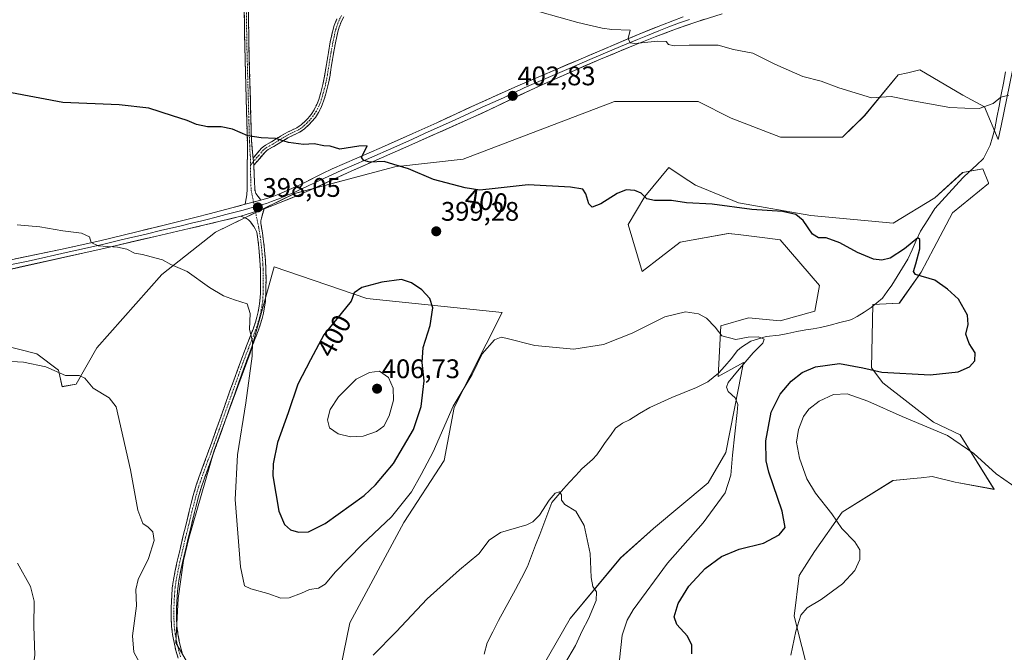
# Model space of a CAD drawing. Units: metres. Extents: x 601096 to 604562, y 4696779 to 4699142.
# Drawn here: x 602504 to 602871, y 4698329 to 4698565 of the extents above; entities that cross this region are included whole.
import ezdxf
from ezdxf.enums import TextEntityAlignment as Align

# ---------------------------------------------------------------- set-up
doc = ezdxf.new("R2010")
doc.units = ezdxf.units.M
doc.header["$MEASUREMENT"] = 0
doc.linetypes.add('TRAZO_Y_PUNTO', pattern=[1, 0.5, -0.25, 0, -0.25])
doc.linetypes.add('TRAZOSX2', pattern=[1.5, 1, -0.5])
for name, color, linetype, lineweight in [('Camino', 19, 'TRAZOSX2', 0), ('Camino Cxs', 19, 'Continuous', 0), ('Camino eje', 19, 'TRAZO_Y_PUNTO', 0), ('Carátula', 7, 'Continuous', 5), ('Corriente natural lineal', 142, 'Continuous', 13), ('Cultivos herbáceos CxS', 92, 'Continuous', 0), ('Curva de nivel maestra', 36, 'Continuous', 30), ('Curva de nivel normal', 36, 'Continuous', 0), ('Layer 0', 7, 'Continuous', 0), ('Matorral CxS', 135, 'Continuous', 0), ('Punto de cota en terreno', 7, 'Continuous', 0), ('Rótulo de curva de nivel directora', 19, 'Continuous', 0), ('Rótulo de punto de cota en terreno', 19, 'Continuous', 0), ('Suelo desnudo CxS', 43, 'Continuous', 0)]:
    doc.layers.add(name, color=color, linetype=linetype, lineweight=lineweight)
doc.styles.add('Arial', font='txt', dxfattribs={"height": 0.2})

# ---------------------------------------------------------------- blocks, each defined once
blk = doc.blocks.new('*U152')
at = {"layer": 'Cultivos herbáceos CxS', "color": 92, "linetype": 'Continuous', "lineweight": 0}
for points in [[(602619.7945, 4698305.0201, 389.1442), (602626.8359, 4698339.6885, 390.8719), (602646.9533, 4698377.0849, 392.6276), (602662.0687, 4698400.2403, 392.6545), (602665.7297, 4698419.9693, 393.9616), (602683.6793, 4698455.4103, 395.6564), (602633.1393, 4698460.6089, 400.9035), (602598.6583, 4698472.4233, 396.7308), (602589.6829, 4698440.2899, 395.2975), (602576.1935, 4698403.9335, 393.7122), (602566.8263, 4698371.2701, 392.8886), (602564.7673, 4698362.9091, 392.3937), (602562.8773, 4698348.7323, 392.0897), (602561.9329, 4698332.1927, 391.5184), (602566.6559, 4698324.1585, 391.6767)], [(602496.9281, 4698443.3691, 390.2638), (602510.1545, 4698440.0611, 390.1862), (602518.1841, 4698433.9177, 389.9294), (602519.6011, 4698427.7747, 389.4923), (602524.7961, 4698428.7199, 389.7944), (602532.4669, 4698442.2697, 391.0137), (602556.7155, 4698469.5869, 394.3402), (602576.6955, 4698485.3433, 396.5767), (602606.2747, 4698499.8365, 398.5113), (602643.5897, 4698509.7603, 399.8319), (602669.0959, 4698512.5949, 400.4238), (602725.5401, 4698534.0961, 402.1818), (602756.7141, 4698534.0957, 402.757), (602768.9947, 4698527.9513, 402.5577), (602787.4157, 4698520.8629, 402.1858), (602810.5603, 4698520.8631, 402.8569), (602818.8337, 4698528.8607, 403.8638), (602831.3439, 4698544.0175, 405.6769), (602834.9485, 4698544.8659, 405.8346), (602839.3727, 4698545.9075, 406.0472), (602844.1957, 4698543.0689, 405.7304), (602855.4327, 4698536.4557, 405.2397), (602863.4617, 4698532.2029, 404.7208), (602868.6575, 4698519.9173, 403.724), (602869.6981, 4698525.0071, 404.0584), (602877.1599, 4698561.5015, 406.4344)], [(602798.2215, 4698319.5467, 408.7491), (602792.5537, 4698342.2295, 405.2526), (602794.4429, 4698357.3511, 404.1455), (602800.1109, 4698366.3303, 403.7978), (602810.5031, 4698380.9789, 405.57), (602829.3975, 4698392.7925, 407.3692), (602838.4495, 4698393.6689, 407.6823), (602839.8551, 4698393.8051, 407.7386), (602844.0391, 4698394.2101, 407.8804), (602852.6167, 4698392.1667, 407.7445), (602853.9581, 4698391.8471, 407.6167), (602867.1841, 4698389.4837, 405.7893), (602854.4313, 4698409.8039, 404.4247), (602844.5123, 4698414.5301, 404.5316), (602825.6185, 4698429.1789, 401.4542), (602821.3677, 4698434.8501, 400.2929), (602821.8399, 4698458.4777, 398.3028), (602831.7589, 4698458.9505, 398.9898), (602839.8453, 4698470.4527, 399.9584), (602844.6813, 4698479.4335, 400.7958), (602851.5897, 4698492.5589, 401.8755), (602865.0635, 4698503.5625, 402.6672), (602864.9669, 4698503.8113, 402.6845), (602862.9343, 4698509.0405, 403.0435), (602855.3765, 4698507.6227, 402.7025), (602844.9855, 4698498.1717, 401.7499), (602829.3983, 4698488.7213, 401.5377), (602798.6953, 4698491.5563, 400.5415), (602771.7723, 4698496.2827, 400.0229), (602755.7125, 4698502.8989, 400.8117), (602750.7531, 4698506.2069, 401.1205), (602745.7935, 4698509.5151, 401.1935), (602736.8185, 4698498.6459, 399.83), (602730.6781, 4698488.2495, 398.7074), (602735.8741, 4698470.7657, 396.5915), (602750.0443, 4698481.6343, 396.6029), (602767.9935, 4698484.9411, 397.1917), (602771.7049, 4698484.4883, 397.1946), (602781.6119, 4698483.2797, 397.3605), (602787.3593, 4698482.5785, 397.764), (602801.9601, 4698465.4867, 397.6319), (602800.2907, 4698455.9071, 396.7603), (602787.3589, 4698452.3351, 395.6323), (602775.5221, 4698453.3853, 395.5887), (602765.1591, 4698450.4455, 395.1434), (602764.2137, 4698431.5429, 394.7218), (602773.6609, 4698436.7405, 395.3414), (602773.2979, 4698434.8997, 395.3875), (602771.7773, 4698427.1867, 395.5673), (602767.0473, 4698403.1891, 395.0808), (602760.4351, 4698391.8483, 394.1345), (602740.1243, 4698374.8367, 392.2599), (602727.8431, 4698363.9681, 391.125), (602708.9487, 4698341.2857, 389.3329), (602690.5277, 4698309.1513, 387.8999)]]:
    blk.add_polyline3d(points, dxfattribs=at)
blk = doc.blocks.new('*U155')
at = {"layer": 'Matorral CxS', "color": 135, "linetype": 'Continuous', "lineweight": 0}
blk.add_polyline3d([(602877.1599, 4698561.5015, 406.4344), (602869.6981, 4698525.0071, 404.0584), (602868.6575, 4698519.9173, 403.724), (602863.4617, 4698532.2029, 404.7208), (602855.4327, 4698536.4557, 405.2397), (602844.1957, 4698543.0689, 405.7304), (602839.3727, 4698545.9075, 406.0472), (602834.9485, 4698544.8659, 405.8346), (602831.3439, 4698544.0175, 405.6769), (602818.8337, 4698528.8607, 403.8638), (602810.5603, 4698520.8631, 402.8569), (602787.4157, 4698520.8629, 402.1858), (602768.9947, 4698527.9513, 402.5577), (602756.7141, 4698534.0957, 402.757), (602725.5401, 4698534.0961, 402.1818), (602669.0959, 4698512.5949, 400.4238), (602643.5897, 4698509.7603, 399.8319), (602606.2747, 4698499.8365, 398.5113), (602576.6955, 4698485.3433, 396.5767), (602556.7155, 4698469.5869, 394.3402), (602532.4669, 4698442.2697, 391.0137), (602524.7961, 4698428.7199, 389.7944), (602519.6011, 4698427.7747, 389.4923), (602518.1841, 4698433.9177, 389.9294), (602510.1545, 4698440.0611, 390.1862), (602496.9281, 4698443.3691, 390.2638)], dxfattribs=at)
blk = doc.blocks.new('*U186')
at = {"layer": 'Curva de nivel normal', "color": 36, "linetype": 'Continuous', "lineweight": 0}
for points in [[(602791.26, 4698327.64, 405), (602793.21, 4698336.58, 405), (602795.02, 4698342.56, 405), (602797.44, 4698345.28, 405), (602802.6, 4698348.34, 405), (602810.54, 4698354.29, 405), (602815.16, 4698359.25, 405), (602817.09, 4698363.25, 405), (602817, 4698366.89, 405), (602815.2, 4698369.89, 405), (602810.3, 4698374.92, 405), (602806.6, 4698380.31, 405), (602800.52, 4698388.02, 405), (602797.25, 4698393.43, 405), (602794.47, 4698401.12, 405), (602793.42, 4698407.04, 405), (602794.15, 4698411.82, 405), (602796.04, 4698416.62, 405), (602798.05, 4698419.41, 405), (602801.85, 4698422.32, 405), (602807.22, 4698424.82, 405), (602812.35, 4698425.08, 405), (602820.02, 4698422.36, 405), (602832.83, 4698416.59, 405), (602849.76, 4698409.5, 405), (602859.58, 4698402.87, 405), (602867.82, 4698395.23, 405), (602876.5, 4698389.31, 405)], [(602872.58, 4698536.55, 405), (602869.67, 4698535.8, 405), (602866.8, 4698533.34, 405), (602861.52, 4698531.57, 405), (602856.19, 4698531.62, 405), (602850.65, 4698531.88, 405), (602835.48, 4698534.61, 405), (602828.77, 4698536.01, 405), (602821.43, 4698535.48, 405), (602809.22, 4698539.26, 405), (602802.62, 4698541.66, 405), (602795.81, 4698543.52, 405), (602785.35, 4698548.06, 405), (602777.1, 4698552.14, 405), (602769.86, 4698553.57, 405), (602764.2, 4698555.2, 405), (602753.4, 4698555.13, 405), (602747.82, 4698554.88, 405), (602745.64, 4698555.36, 405), (602744.78, 4698556.45, 405), (602741.73, 4698556.6, 405), (602733.16, 4698555.82, 405), (602731.37, 4698556.07, 405), (602730.59, 4698557.62, 405), (602731.42, 4698560.79, 405), (602724.57, 4698560.94, 405), (602720.92, 4698561.49, 405), (602711.88, 4698563.66, 405), (602690.66, 4698569.57, 405)]]:
    blk.add_polyline3d(points, dxfattribs=at)
blk = doc.blocks.new('5PATER')
at = {"layer": 'Carátula', "linetype": 'Continuous', "lineweight": 5}
h = blk.add_hatch(color=250, dxfattribs=at)
edge = h.paths.add_edge_path()
edge.add_ellipse((0, 0.01), major_axis=(-1.33, -1.34), ratio=0.999422, start_angle=0, end_angle=360)

msp = doc.modelspace()

# ---------------------------------------------------------------- linework, layer by layer
at = {"layer": 'Camino', "color": 19, "linetype": 'TRAZOSX2', "lineweight": 0}
for points in [[(602587.82, 4698495.79), (602588.39, 4698499.34), (602588.57, 4698501.32), (602588.55, 4698504.34), (602588.53, 4698505.92), (602588.66, 4698514.87), (602588.64, 4698518.86), (602588.19, 4698535.18), (602587.67, 4698554.83), (602587.43, 4698571.46)], [(602588.98, 4698571.5), (602589.22, 4698554.86), (602589.74, 4698535.22), (602590.18, 4698519.58), (602590.78, 4698513.05)], [(602590.78, 4698513.05), (602593.8, 4698516.61), (602594.52, 4698517.28), (602595.35, 4698517.84), (602597.58, 4698519.07), (602602.71, 4698522.22), (602603.59, 4698522.7), (602607.09, 4698524.35), (602607.93, 4698524.89), (602608.72, 4698525.48), (602610.2, 4698526.82), (602611.15, 4698527.8), (602612.42, 4698529.34), (602613.52, 4698531.01), (602614.52, 4698533.01), (602615.23, 4698534.86), (602616.01, 4698537.54), (602616.77, 4698540.44), (602617.2, 4698542.39), (602617.54, 4698544.28), (602618.47, 4698550.17), (602618.84, 4698552.42), (602619.57, 4698556.34), (602620.46, 4698560.57), (602621.04, 4698562.48), (602621.98, 4698564.92)], [(602624.55, 4698565.71), (602623.75, 4698564.13), (602622.88, 4698561.85), (602622.35, 4698560.09), (602621.47, 4698555.96), (602620.75, 4698552.08), (602620.38, 4698549.86), (602619.45, 4698543.96), (602619.1, 4698542.01), (602618.65, 4698539.99), (602617.88, 4698537.03), (602617.07, 4698534.24), (602616.3, 4698532.23), (602615.2, 4698530.04), (602613.98, 4698528.18), (602612.59, 4698526.51), (602611.56, 4698525.43), (602609.96, 4698523.98), (602609.03, 4698523.29), (602608.03, 4698522.65), (602604.47, 4698520.96), (602603.68, 4698520.54), (602598.56, 4698517.4), (602596.36, 4698516.18), (602595.73, 4698515.76), (602595.21, 4698515.27), (602591.03, 4698510.35)], [(602591.03, 4698510.35), (602591.3, 4698504.1), (602591.39, 4698501.86), (602591.48, 4698500.82), (602591.78, 4698499.88), (602593.7, 4698497.37)], [(602562.81, 4698326.45), (602561.99, 4698329.32), (602561.28, 4698332.34), (602560.74, 4698335.29), (602560.37, 4698338.36), (602560.21, 4698341.36), (602560.22, 4698345.36), (602560.42, 4698349.7), (602560.65, 4698352.69), (602561.04, 4698355.67), (602562.48, 4698362.68), (602564.61, 4698371.73), (602566.97, 4698381.37), (602568.44, 4698387.18), (602569.57, 4698391.01), (602570.59, 4698393.95), (602575.38, 4698407.09), (602582.01, 4698425.79), (602586.8, 4698439.03), (602588.59, 4698443.68), (602590.77, 4698449.27), (602591.61, 4698451.78), (602592.15, 4698453.7), (602592.63, 4698455.64), (602593.07, 4698457.86), (602593.33, 4698459.84), (602593.48, 4698462.48), (602593.57, 4698467.47), (602593.52, 4698471.47), (602593.32, 4698474.83), (602592.9, 4698479.67), (602592.57, 4698482.64), (602592.25, 4698484.73), (602591.98, 4698485.69), (602591.57, 4698486.59), (602591.06, 4698487.47), (602589.8, 4698489.24), (602589.1, 4698489.97), (602588.28, 4698490.5), (602586.25, 4698491.42)], [(602594.84, 4698494.09), (602593.85, 4698490.62), (602593.68, 4698489.61), (602593.71, 4698488.62), (602594.23, 4698485.16), (602594.58, 4698482.91), (602594.92, 4698479.87), (602595.34, 4698474.98), (602595.55, 4698471.54), (602595.59, 4698467.46), (602595.51, 4698462.4), (602595.35, 4698459.65), (602595.07, 4698457.53), (602594.6, 4698455.2), (602594.11, 4698453.18), (602593.55, 4698451.18), (602592.67, 4698448.57), (602590.48, 4698442.95), (602588.69, 4698438.32), (602583.92, 4698425.11), (602577.29, 4698406.4), (602572.49, 4698393.27), (602571.5, 4698390.39), (602570.39, 4698386.65), (602568.93, 4698380.88), (602566.58, 4698371.26), (602564.46, 4698362.25), (602563.03, 4698355.33), (602562.77, 4698353.31), (602562.66, 4698352.48), (602562.44, 4698349.57), (602562.24, 4698345.31), (602562.24, 4698341.41), (602562.39, 4698338.54), (602562.75, 4698335.59), (602563.26, 4698332.75), (602563.95, 4698329.83), (602564.47, 4698328.01)]]:
    msp.add_lwpolyline(points, dxfattribs=at)
at = {"layer": 'Camino Cxs', "color": 19, "linetype": 'Continuous', "lineweight": 0}
msp.add_lwpolyline([(602590.78, 4698513.05), (602591.03, 4698510.35)], dxfattribs=at)
for points in [[(602589.04, 4698567.34, 403.74), (602589.1, 4698563.18, 403.42), (602589.16, 4698559.02, 403.08), (602589.22, 4698554.86, 402.76), (602589.35, 4698549.95, 402.35), (602589.48, 4698545.04, 401.93), (602589.61, 4698540.13, 401.56), (602589.74, 4698535.22, 401.18), (602589.85, 4698531.31, 400.84), (602589.96, 4698527.4, 400.49), (602590.07, 4698523.49, 400.15), (602590.18, 4698519.58, 399.82), (602590.48, 4698516.32, 399.53), (602590.78, 4698513.05, 399.23), (602590.78, 4698513.05, 399.23), (602591.03, 4698510.35, 399), (602591.17, 4698507.23, 398.74), (602591.3, 4698504.1, 398.48), (602591.39, 4698501.86, 398.3), (602591.48, 4698500.82, 398.22), (602591.78, 4698499.88, 398.14), (602593.7, 4698497.37, 398.03), (602590.76, 4698496.58, 397.91), (602587.82, 4698495.79, 397.71), (602588.39, 4698499.34, 397.84), (602588.57, 4698501.32, 398.09), (602588.55, 4698504.34, 398.42), (602588.53, 4698505.92, 398.55), (602588.6, 4698510.4, 398.93), (602588.66, 4698514.87, 399.34), (602588.64, 4698518.86, 399.71), (602588.53, 4698522.94, 400.05), (602588.42, 4698527.02, 400.41), (602588.3, 4698531.1, 400.8), (602588.19, 4698535.18, 401.17), (602588.06, 4698540.09, 401.53), (602587.93, 4698545.01, 401.89), (602587.8, 4698549.92, 402.29), (602587.67, 4698554.83, 402.7), (602587.61, 4698558.99, 403.04), (602587.55, 4698563.15, 403.38), (602587.49, 4698567.3, 403.69)], [(602624.55, 4698565.71, 403.85), (602623.75, 4698564.13, 403.73), (602622.88, 4698561.85, 403.56), (602622.35, 4698560.09, 403.42), (602621.47, 4698555.96, 403.12), (602620.75, 4698552.08, 402.88), (602620.38, 4698549.86, 402.74), (602619.92, 4698546.91, 402.51), (602619.45, 4698543.96, 402.27), (602619.1, 4698542.01, 402.1), (602618.65, 4698539.99, 401.93), (602617.88, 4698537.03, 401.67), (602617.07, 4698534.24, 401.43), (602616.3, 4698532.23, 401.27), (602615.2, 4698530.04, 401.1), (602613.98, 4698528.18, 400.93), (602612.59, 4698526.51, 400.75), (602611.56, 4698525.43, 400.65), (602609.96, 4698523.98, 400.47), (602609.03, 4698523.29, 400.38), (602608.03, 4698522.65, 400.29), (602604.47, 4698520.96, 400.1), (602603.68, 4698520.54, 400.06), (602601.12, 4698518.97, 399.95), (602598.56, 4698517.4, 399.74), (602596.36, 4698516.18, 399.6), (602595.73, 4698515.76, 399.57), (602595.21, 4698515.27, 399.52), (602593.12, 4698512.81, 399.28), (602591.03, 4698510.35, 399), (602591.03, 4698510.35, 399), (602590.78, 4698513.05, 399.23), (602593.8, 4698516.61, 399.61), (602594.52, 4698517.28, 399.66), (602595.35, 4698517.84, 399.7), (602597.58, 4698519.07, 399.83), (602600.15, 4698520.65, 400.03), (602602.71, 4698522.22, 400.17), (602603.59, 4698522.7, 400.22), (602607.09, 4698524.35, 400.43), (602607.93, 4698524.89, 400.51), (602608.72, 4698525.48, 400.58), (602610.2, 4698526.82, 400.75), (602611.15, 4698527.8, 400.86), (602612.42, 4698529.34, 401.02), (602613.52, 4698531.01, 401.17), (602614.52, 4698533.01, 401.33), (602615.23, 4698534.86, 401.49), (602616.01, 4698537.54, 401.71), (602616.77, 4698540.44, 401.95), (602617.2, 4698542.39, 402.12), (602617.54, 4698544.28, 402.28), (602618.01, 4698547.23, 402.53), (602618.47, 4698550.17, 402.76), (602618.84, 4698552.42, 402.93), (602619.57, 4698556.34, 403.2), (602620.46, 4698560.57, 403.48), (602621.04, 4698562.48, 403.6), (602621.98, 4698564.92, 403.79)], [(602562.81, 4698326.45, 391), (602561.99, 4698329.32, 391.11), (602561.28, 4698332.34, 391.15), (602560.74, 4698335.29, 391.18), (602560.37, 4698338.36, 391.22), (602560.21, 4698341.36, 391.26), (602560.22, 4698345.36, 391.32), (602560.42, 4698349.7, 391.37), (602560.65, 4698352.69, 391.42), (602561.04, 4698355.67, 391.49), (602561.76, 4698359.18, 391.61), (602562.48, 4698362.68, 391.62), (602563.55, 4698367.21, 391.61), (602564.61, 4698371.73, 391.61), (602565.79, 4698376.55, 391.8), (602566.97, 4698381.37, 391.98), (602567.71, 4698384.28, 391.98), (602568.44, 4698387.18, 391.94), (602569.57, 4698391.01, 392.1), (602570.59, 4698393.95, 392.33), (602572.19, 4698398.33, 392.6), (602573.78, 4698402.71, 392.67), (602575.38, 4698407.09, 392.89), (602577.04, 4698411.77, 393.31), (602578.7, 4698416.44, 393.36), (602580.35, 4698421.12, 393.58), (602582.01, 4698425.79, 393.94), (602583.61, 4698430.2, 394.07), (602585.2, 4698434.62, 394.25), (602586.8, 4698439.03, 394.55), (602588.59, 4698443.68, 394.59), (602589.68, 4698446.48, 394.79), (602590.77, 4698449.27, 395.01), (602591.61, 4698451.78, 395.19), (602592.15, 4698453.7, 395.31), (602592.63, 4698455.64, 395.39), (602593.07, 4698457.86, 395.45), (602593.33, 4698459.84, 395.52), (602593.48, 4698462.48, 395.64), (602593.57, 4698467.47, 395.94), (602593.52, 4698471.47, 396.19), (602593.32, 4698474.83, 396.39), (602592.9, 4698479.67, 396.72), (602592.57, 4698482.64, 396.94), (602592.25, 4698484.73, 397.12), (602591.98, 4698485.69, 397.2), (602591.57, 4698486.59, 397.29), (602591.06, 4698487.47, 397.34), (602589.8, 4698489.24, 397.4), (602589.1, 4698489.97, 397.42), (602588.28, 4698490.5, 397.43), (602586.25, 4698491.42, 397.41), (602590.55, 4698492.76, 397.77), (602594.84, 4698494.09, 397.82), (602593.85, 4698490.62, 397.58), (602593.68, 4698489.61, 397.5), (602593.71, 4698488.62, 397.43), (602594.23, 4698485.16, 397.14), (602594.58, 4698482.91, 396.97), (602594.92, 4698479.87, 396.76), (602595.34, 4698474.98, 396.46), (602595.55, 4698471.54, 396.27), (602595.59, 4698467.46, 396.04), (602595.55, 4698464.93, 395.9), (602595.51, 4698462.4, 395.78), (602595.35, 4698459.65, 395.67), (602595.07, 4698457.53, 395.63), (602594.6, 4698455.2, 395.63), (602594.11, 4698453.18, 395.58), (602593.55, 4698451.18, 395.48), (602592.67, 4698448.57, 395.3), (602591.58, 4698445.76, 395.04), (602590.48, 4698442.95, 394.85), (602588.69, 4698438.32, 394.8), (602587.1, 4698433.92, 394.48), (602585.51, 4698429.51, 394.24), (602583.92, 4698425.11, 394.2), (602582.26, 4698420.43, 393.86), (602580.61, 4698415.76, 393.56), (602578.95, 4698411.08, 393.51), (602577.29, 4698406.4, 393.19), (602575.69, 4698402.02, 392.81), (602574.09, 4698397.65, 392.71), (602572.49, 4698393.27, 392.61), (602571.5, 4698390.39, 392.41), (602570.39, 4698386.65, 392.22), (602569.66, 4698383.77, 392.18), (602568.93, 4698380.88, 392.16), (602567.76, 4698376.07, 392.09), (602566.58, 4698371.26, 391.94), (602565.52, 4698366.76, 391.87), (602564.46, 4698362.25, 391.88), (602563.75, 4698358.79, 391.92), (602563.03, 4698355.33, 391.8), (602562.77, 4698353.31, 391.75), (602562.66, 4698352.48, 391.72), (602562.44, 4698349.57, 391.64), (602562.24, 4698345.31, 391.57), (602562.24, 4698341.41, 391.52), (602562.39, 4698338.54, 391.49), (602562.75, 4698335.59, 391.47), (602563.26, 4698332.75, 391.45), (602563.95, 4698329.83, 391.4), (602564.47, 4698328.01, 391.36)]]:
    msp.add_polyline3d(points, dxfattribs=at)
at = {"layer": 'Camino eje', "color": 19, "linetype": 'TRAZO_Y_PUNTO', "lineweight": 0}
for points in [[(602588.21, 4698571.48), (602588.45, 4698554.85), (602588.97, 4698535.2), (602589.19, 4698527.38), (602589.41, 4698519.22), (602589.56, 4698517.59), (602589.57, 4698515.59), (602589.72, 4698513.96), (602589.86, 4698510.47)], [(602623.72, 4698566.21), (602622.87, 4698564.53), (602622.4, 4698563.31), (602621.96, 4698562.17), (602621.7, 4698561.29), (602621.41, 4698560.33), (602620.96, 4698558.22), (602620.52, 4698556.15), (602619.8, 4698552.25), (602619.61, 4698551.13), (602619.43, 4698550.02), (602618.5, 4698544.12), (602618.15, 4698542.2), (602617.93, 4698541.19), (602617.71, 4698540.22), (602617.33, 4698538.74), (602616.95, 4698537.29), (602616.15, 4698534.55), (602615.41, 4698532.62), (602614.91, 4698531.62), (602614.36, 4698530.53), (602613.81, 4698529.69), (602613.2, 4698528.76), (602612.51, 4698527.93), (602611.87, 4698527.16), (602611.36, 4698526.62), (602610.88, 4698526.13), (602609.34, 4698524.73), (602608.68, 4698524.24), (602608.06, 4698523.82), (602607.56, 4698523.5), (602605.78, 4698522.66), (602603.83, 4698521.73), (602603.2, 4698521.38), (602598.07, 4698518.24), (602596.97, 4698517.63), (602595.7, 4698516.91), (602595.13, 4698516.52), (602594.64, 4698516.06), (602593, 4698514.16), (602590.91, 4698511.7)], [(602589.86, 4698510.47), (602589.78, 4698508.14), (602589.92, 4698505.01), (602589.93, 4698504.22), (602589.97, 4698503.1), (602590, 4698501.33), (602590.93, 4698496.63)], [(602590.91, 4698511.7), (602589.86, 4698510.47)], [(602590.93, 4698496.63), (602591.28, 4698494.85)], [(602591.64, 4698493.1), (602592.85, 4698487.16), (602593.17, 4698485.19), (602593.42, 4698483.82), (602593.58, 4698482.78), (602593.91, 4698479.77), (602594.12, 4698477.33), (602594.33, 4698474.91), (602594.43, 4698473.23), (602594.54, 4698471.51), (602594.56, 4698469.47), (602594.58, 4698467.47), (602594.54, 4698464.97), (602594.5, 4698462.44), (602594.42, 4698461.12), (602594.34, 4698459.75), (602594.07, 4698457.7), (602593.84, 4698456.53), (602593.62, 4698455.42), (602593.37, 4698454.41), (602593.13, 4698453.44), (602592.58, 4698451.48), (602592.16, 4698450.23), (602591.72, 4698448.92), (602589.54, 4698443.32), (602588.64, 4698441), (602587.75, 4698438.68), (602585.35, 4698432.06), (602582.97, 4698425.45), (602576.34, 4698406.75), (602573.94, 4698400.18), (602571.54, 4698393.61), (602571.05, 4698392.17), (602570.54, 4698390.7), (602569.97, 4698388.79), (602569.42, 4698386.92), (602567.95, 4698381.13), (602566.78, 4698376.32), (602565.6, 4698371.5), (602563.47, 4698362.47), (602562.76, 4698359.01), (602562.04, 4698355.5), (602561.91, 4698354.49), (602561.68, 4698352.79), (602561.54, 4698351.09), (602561.43, 4698349.64), (602561.23, 4698345.34), (602561.23, 4698343.39), (602561.23, 4698341.39), (602561.38, 4698338.45), (602561.57, 4698336.92), (602561.75, 4698335.44), (602562.02, 4698333.97), (602562.27, 4698332.55), (602562.97, 4698329.58), (602563.71, 4698326.99)], [(602591.28, 4698494.85), (602591.64, 4698493.1)]]:
    msp.add_lwpolyline(points, dxfattribs=at)
at = {"layer": 'Corriente natural lineal', "color": 142, "linetype": 'Continuous', "lineweight": 13}
msp.add_polyline3d([(602871.38, 4698545.22, 405.37), (602870.58, 4698540.95, 405.27), (602869.77, 4698536.69, 405.09), (602868.96, 4698532.43, 404.77), (602868.16, 4698528.16, 404.46), (602867.35, 4698523.9, 404.09), (602866.48, 4698520.86, 403.75), (602865.61, 4698517.82, 403.48), (602864.36, 4698515.33, 403.29), (602863.1, 4698512.83, 403.03), (602860.53, 4698510.43, 402.91), (602857.95, 4698508.02, 402.65), (602855.38, 4698505.62, 402.59), (602852.8, 4698502.76, 402.37), (602850.22, 4698499.9, 402.13), (602847.64, 4698497.03, 401.53), (602845.06, 4698494.17, 401.21), (602842.34, 4698489.98, 400.59), (602839.62, 4698485.79, 400.43), (602838.06, 4698482.3, 400.16), (602836.51, 4698478.8, 399.52), (602834.95, 4698475.31, 399.49), (602832.97, 4698472.09, 399.15), (602830.99, 4698468.88, 398.68), (602829.01, 4698465.66, 398.58), (602827.25, 4698463.25, 398.43), (602825.49, 4698460.84, 398.31), (602823.35, 4698459.06, 398.04), (602821.21, 4698457.27, 397.76), (602818.65, 4698455.61, 397.54), (602816.08, 4698453.95, 397.2), (602814.15, 4698452.93, 397.04), (602813.14, 4698452.59, 396.98), (602809.54, 4698451.67, 396.81), (602805.95, 4698450.75, 396.63), (602802.35, 4698449.83, 396.42), (602799.61, 4698449.4, 396.18), (602796.87, 4698448.96, 395.83), (602793.56, 4698448.3, 395.51), (602790.24, 4698447.63, 395.36), (602786.93, 4698446.97, 395.31), (602782.12, 4698446.44, 395.14), (602779.26, 4698445.58, 395.02), (602776.4, 4698444.72, 394.86), (602772.95, 4698442.51, 394.71), (602771.44, 4698441.24, 394.61), (602769.01, 4698438.19, 394.4), (602766.66, 4698435.48, 394.17), (602764.31, 4698432.76, 394.04), (602762.34, 4698431.15, 393.97), (602760.36, 4698429.54, 393.78), (602756.07, 4698427.49, 393.57), (602751.49, 4698425.61, 393.16), (602746.9, 4698423.73, 392.54), (602742.82, 4698421.9, 392.42), (602738.73, 4698420.06, 392.2), (602734.91, 4698417.72, 391.8), (602731.08, 4698415.38, 391.47), (602728.56, 4698414.11, 391.17), (602725.95, 4698412.24, 390.92), (602724.03, 4698409.62, 391.01), (602722.1, 4698406.99, 390.88), (602720.55, 4698404.7, 390.82), (602719, 4698402.41, 390.75), (602717.32, 4698400.63, 390.67), (602715.35, 4698398.89, 390.58), (602713.38, 4698397.15, 390.53), (602711.09, 4698394.67, 390.4), (602708.79, 4698392.18, 390.28), (602706.5, 4698389.7, 390.06), (602704.36, 4698387.12, 389.98), (602702.22, 4698384.53, 389.81), (602700.7, 4698380.56, 389.69), (602699.17, 4698376.58, 389.58), (602697.65, 4698372.61, 389.21), (602696.12, 4698368.64, 388.86), (602694.6, 4698364.66, 388.76), (602693.07, 4698360.69, 388.61), (602690.86, 4698356.38, 388.27), (602688.64, 4698352.06, 388.24), (602686.52, 4698348.23, 388.05), (602684.41, 4698344.39, 387.96), (602682.29, 4698340.56, 387.69), (602680.16, 4698336.38, 387.46), (602678.03, 4698332.19, 387.31), (602676.96, 4698327.97, 387.07)], dxfattribs=at)
at = {"layer": 'Cultivos herbáceos CxS', "color": 92, "linetype": 'Continuous', "lineweight": 0}
for points in [[(602877.16, 4698561.5, 406.43), (602869.7, 4698525.01, 404.06), (602868.66, 4698519.92, 403.72), (602863.46, 4698532.2, 404.72), (602855.43, 4698536.46, 405.24), (602844.2, 4698543.07, 405.73), (602839.37, 4698545.91, 406.05), (602834.95, 4698544.87, 405.83), (602831.34, 4698544.02, 405.68), (602818.83, 4698528.86, 403.86), (602810.56, 4698520.86, 402.86), (602787.42, 4698520.86, 402.19), (602768.99, 4698527.95, 402.56), (602756.71, 4698534.1, 402.76), (602725.54, 4698534.1, 402.18), (602669.1, 4698512.59, 400.42), (602643.59, 4698509.76, 399.83), (602606.27, 4698499.84, 398.51), (602576.7, 4698485.34, 396.58), (602556.72, 4698469.59, 394.34), (602532.47, 4698442.27, 391.01), (602524.8, 4698428.72, 389.79), (602519.6, 4698427.77, 389.49), (602518.18, 4698433.92, 389.93), (602510.15, 4698440.06, 390.19), (602496.93, 4698443.37, 390.26)], [(602798.22, 4698319.55, 408.75), (602792.55, 4698342.23, 405.25), (602794.44, 4698357.35, 404.15), (602800.11, 4698366.33, 403.8), (602810.5, 4698380.98, 405.57), (602829.4, 4698392.79, 407.37), (602838.45, 4698393.67, 407.68), (602839.86, 4698393.81, 407.74), (602844.04, 4698394.21, 407.88), (602852.62, 4698392.17, 407.74), (602853.96, 4698391.85, 407.62), (602867.18, 4698389.48, 405.79), (602854.43, 4698409.8, 404.42), (602844.51, 4698414.53, 404.53), (602825.62, 4698429.18, 401.45), (602821.37, 4698434.85, 400.29), (602821.84, 4698458.48, 398.3), (602831.76, 4698458.95, 398.99), (602839.85, 4698470.45, 399.96), (602844.68, 4698479.43, 400.8), (602851.59, 4698492.56, 401.88), (602865.06, 4698503.56, 402.67), (602864.97, 4698503.81, 402.68), (602862.93, 4698509.04, 403.04), (602855.38, 4698507.62, 402.7), (602844.99, 4698498.17, 401.75), (602829.4, 4698488.72, 401.54), (602798.7, 4698491.56, 400.54), (602771.77, 4698496.28, 400.02), (602755.71, 4698502.9, 400.81), (602750.75, 4698506.21, 401.12), (602745.79, 4698509.52, 401.19), (602736.82, 4698498.65, 399.83), (602730.68, 4698488.25, 398.71), (602735.87, 4698470.77, 396.59), (602750.04, 4698481.63, 396.6), (602767.99, 4698484.94, 397.19), (602771.7, 4698484.49, 397.19), (602781.61, 4698483.28, 397.36), (602787.36, 4698482.58, 397.76), (602801.96, 4698465.49, 397.63), (602800.29, 4698455.91, 396.76), (602787.36, 4698452.34, 395.63), (602775.52, 4698453.39, 395.59), (602765.16, 4698450.45, 395.14), (602764.21, 4698431.54, 394.72), (602773.66, 4698436.74, 395.34), (602773.3, 4698434.9, 395.39), (602771.78, 4698427.19, 395.57), (602767.05, 4698403.19, 395.08), (602760.44, 4698391.85, 394.13), (602740.12, 4698374.84, 392.26), (602727.84, 4698363.97, 391.13), (602708.95, 4698341.29, 389.33), (602690.53, 4698309.15, 387.9)], [(602619.79, 4698305.02, 389.14), (602626.84, 4698339.69, 390.87), (602646.95, 4698377.08, 392.63), (602662.07, 4698400.24, 392.65), (602665.73, 4698419.97, 393.96), (602683.68, 4698455.41, 395.66), (602633.14, 4698460.61, 400.9), (602598.66, 4698472.42, 396.73), (602589.68, 4698440.29, 395.3), (602576.19, 4698403.93, 393.71), (602566.83, 4698371.27, 392.89), (602564.77, 4698362.91, 392.39), (602562.88, 4698348.73, 392.09), (602561.93, 4698332.19, 391.52), (602566.66, 4698324.16, 391.68)]]:
    msp.add_polyline3d(points, dxfattribs=at)
at = {"layer": 'Curva de nivel maestra', "color": 36, "linetype": 'Continuous', "lineweight": 30}
for points in [[(602754.35, 4698328.09, 400), (602754.42, 4698331.41, 400), (602752.76, 4698334.72, 400), (602748.83, 4698339.1, 400), (602747.77, 4698341.9, 400), (602749.33, 4698346.88, 400), (602753.2, 4698353.33, 400), (602759.36, 4698359.92, 400), (602765.44, 4698364.38, 400), (602772.06, 4698367.13, 400), (602781.14, 4698369.46, 400), (602786.91, 4698372.46, 400), (602789.13, 4698375.21, 400), (602788.11, 4698381.38, 400), (602783.08, 4698395.86, 400), (602782.14, 4698400.17, 400), (602781.96, 4698407.57, 400), (602783.97, 4698418.22, 400), (602787.34, 4698425.03, 400), (602791.44, 4698429.79, 400), (602795.48, 4698433.02, 400), (602800.45, 4698435.18, 400), (602809.48, 4698436.45, 400), (602818.16, 4698434.83, 400), (602825.22, 4698433.2, 400), (602843.31, 4698432.19, 400), (602853.76, 4698433.3, 400), (602857.92, 4698435.22, 400), (602859.9, 4698437.4, 400), (602860.01, 4698440.4, 400), (602857.75, 4698443.84, 400), (602856.53, 4698447.32, 400), (602857.45, 4698450.93, 400), (602857.16, 4698454.44, 400), (602853.88, 4698460.4, 400), (602849.68, 4698464.2, 400), (602844.98, 4698467.48, 400), (602837.82, 4698469.66, 400), (602837.09, 4698470.69, 400), (602837.93, 4698473.54, 400), (602839.44, 4698479.22, 400), (602839.35, 4698482.65, 400), (602838.7, 4698483.25, 400), (602833.67, 4698479.22, 400), (602828.32, 4698475.74, 400), (602825.28, 4698475, 400), (602822.11, 4698475.31, 400), (602816.16, 4698477.78, 400), (602809.59, 4698481.43, 400), (602804.53, 4698483.33, 400), (602801.56, 4698483.28, 400), (602799.38, 4698484.67, 400), (602795.88, 4698489.71, 400), (602793.18, 4698492.04, 400), (602788.25, 4698493.11, 400), (602776.75, 4698493.8, 400), (602761.95, 4698495.82, 400), (602752.35, 4698496.37, 400), (602746.8, 4698497.22, 400), (602740.43, 4698497.21, 400), (602737.61, 4698497.84, 400), (602735.51, 4698499.93, 400), (602733.11, 4698501, 400), (602729.86, 4698501.15, 400), (602726.51, 4698499.84, 400), (602720.39, 4698496, 400), (602717.16, 4698494.77, 400), (602716.01, 4698495.97, 400), (602714.81, 4698499.75, 400), (602713.7, 4698501.41, 400), (602709.15, 4698502.2, 400), (602693.35, 4698503.06, 400), (602681, 4698501.71, 400), (602675.37, 4698501.08, 400), (602669.85, 4698501.89, 400), (602658.05, 4698505.1, 400), (602648.66, 4698509.03, 400), (602643.21, 4698510.58, 400), (602639.7, 4698511.73, 400), (602634.32, 4698511.52, 400), (602632.07, 4698512.14, 400), (602631.2, 4698513.21, 400), (602633.27, 4698517.59, 400), (602630.25, 4698517.46, 400), (602623.12, 4698516.4, 400), (602619.56, 4698517.48, 400), (602617.1, 4698517.55, 400), (602613.6, 4698518.4, 400), (602609.59, 4698518.12, 400), (602603.95, 4698518.8, 400), (602599.18, 4698520.28, 400), (602593.79, 4698520.52, 400), (602588.8, 4698521.36, 400), (602583.11, 4698523.81, 400), (602578.81, 4698524.72, 400), (602573.79, 4698524.7, 400), (602569.68, 4698525.52, 400), (602566.18, 4698527.1, 400), (602560.68, 4698528.81, 400), (602551.85, 4698531.64, 400), (602540.82, 4698532.83, 400), (602519.78, 4698533.76, 400), (602500.65, 4698537.33, 400)], [(602607.76, 4698373.5, 400), (602611.48, 4698373.66, 400), (602617.67, 4698376.79, 400), (602632.13, 4698387.24, 400), (602636.42, 4698391.12, 400), (602643.18, 4698399.14, 400), (602650.56, 4698411.84, 400), (602653.43, 4698420.42, 400), (602654.51, 4698429.94, 400), (602653.86, 4698436.84, 400), (602654.17, 4698442.36, 400), (602656.83, 4698450.58, 400), (602657.8, 4698457.17, 400), (602656.62, 4698460.67, 400), (602653.71, 4698463.92, 400), (602649.82, 4698466.44, 400), (602646.06, 4698467.77, 400), (602638.77, 4698466.8, 400), (602631.28, 4698464.73, 400), (602628.52, 4698462.74, 400), (602627.28, 4698459.66, 400), (602617.12, 4698447.05, 400), (602612.14, 4698437.76, 400), (602607.41, 4698428.66, 400), (602603.87, 4698417.99, 400), (602599.88, 4698407, 400), (602598.28, 4698399.01, 400), (602598.19, 4698394.55, 400), (602600.39, 4698381.38, 400), (602602.52, 4698376.37, 400), (602604.72, 4698374.43, 400), (602607.76, 4698373.5, 400)]]:
    msp.add_polyline3d(points, dxfattribs=at)
at = {"layer": 'Curva de nivel normal', "color": 36, "linetype": 'Continuous', "lineweight": 0}
for points in [[(602727.44, 4698325.83, 395), (602728.39, 4698335.12, 395), (602730.25, 4698340.7, 395), (602732.51, 4698344.54, 395), (602745.3, 4698361.93, 395), (602758.58, 4698376.99, 395), (602766.79, 4698388.21, 395), (602768.98, 4698394.71, 395), (602769.51, 4698402.24, 395), (602771.34, 4698418.15, 395), (602771.56, 4698421.14, 395), (602770.52, 4698423.62, 395), (602767.93, 4698426, 395), (602767.36, 4698427.55, 395), (602767.97, 4698429.33, 395), (602771.47, 4698433.55, 395), (602777.21, 4698440.41, 395), (602780.88, 4698444.04, 395), (602781.34, 4698445.48, 395), (602779.2, 4698446.34, 395), (602775.44, 4698446.2, 395), (602770.8, 4698445.39, 395), (602765.54, 4698446.73, 395), (602763.02, 4698450.01, 395), (602759.79, 4698453.3, 395), (602756.84, 4698454.97, 395), (602751.99, 4698455.68, 395), (602744.29, 4698453.84, 395), (602732.16, 4698447.76, 395), (602721.5, 4698443.52, 395), (602710.42, 4698441.79, 395), (602695.83, 4698443.11, 395), (602685.08, 4698445.92, 395), (602683.28, 4698446.25, 395), (602680.83, 4698445.3, 395), (602676.17, 4698440.04, 395), (602672.5, 4698432.35, 395), (602665.44, 4698420.54, 395), (602657.88, 4698403.46, 395), (602653.44, 4698394.96, 395), (602649.86, 4698388.5, 395), (602642.43, 4698379.22, 395), (602631.5, 4698368.89, 395), (602621.5, 4698358.65, 395), (602617.59, 4698354.12, 395), (602615.18, 4698352.56, 395), (602611.84, 4698352.1, 395), (602608.84, 4698350.8, 395), (602604.18, 4698349.02, 395), (602601.07, 4698348.87, 395), (602596.31, 4698350.57, 395), (602589.96, 4698352.35, 395), (602587.54, 4698353.51, 395), (602586.01, 4698360.52, 395), (602584.07, 4698385.69, 395), (602584.92, 4698402.34, 395), (602588.04, 4698421.75, 395), (602590.47, 4698439.11, 395), (602590.52, 4698444.63, 395), (602589.46, 4698449.16, 395), (602589.69, 4698455.06, 395), (602588.51, 4698458.69, 395), (602583.88, 4698460.19, 395), (602579.72, 4698461.67, 395), (602574.56, 4698464.77, 395), (602566.16, 4698470.7, 395), (602560.13, 4698473.3, 395), (602556.97, 4698475.14, 395), (602552.76, 4698476.16, 395), (602549.56, 4698477.09, 395), (602546.52, 4698477.57, 395), (602543.72, 4698479.03, 395), (602540.2, 4698479.84, 395), (602532.96, 4698480.3, 395), (602530.42, 4698481.49, 395), (602529.76, 4698483.66, 395), (602526.72, 4698485.02, 395), (602519.86, 4698485.92, 395), (602511.27, 4698487.33, 395), (602502.78, 4698488.14, 395)], [(602495.99, 4698437.36, 390), (602505.19, 4698436.96, 390), (602513.47, 4698435.12, 390), (602520.85, 4698431.95, 390), (602525.94, 4698431.97, 390), (602528.03, 4698430.95, 390), (602531.12, 4698427.27, 390), (602537.15, 4698423.55, 390), (602539.76, 4698420.22, 390), (602545.09, 4698396.77, 390), (602547.76, 4698381.73, 390), (602549.63, 4698376.74, 390), (602551.69, 4698375.34, 390), (602553.37, 4698373.59, 390), (602553.89, 4698370.44, 390), (602551.82, 4698363.71, 390), (602547.88, 4698355.91, 390), (602547.04, 4698352.07, 390), (602547.29, 4698346, 390), (602545.81, 4698334.85, 390), (602546.34, 4698328.72, 390), (602550.08, 4698321.92, 390)], [(602627.13, 4698409.12, 405), (602631.78, 4698409.29, 405), (602636.75, 4698411, 405), (602639.49, 4698413.05, 405), (602641.5, 4698416.86, 405), (602643.11, 4698422.7, 405), (602643.06, 4698427.25, 405), (602641.32, 4698431.17, 405), (602637.85, 4698433.56, 405), (602634.19, 4698433.07, 405), (602629.21, 4698430.58, 405), (602622.62, 4698423.94, 405), (602619.52, 4698419.22, 405), (602618.53, 4698415.42, 405), (602619.24, 4698412.48, 405), (602622.5, 4698410.2, 405), (602627.13, 4698409.12, 405)], [(602635.51, 4698327.66, 390), (602644.17, 4698336.31, 390), (602655.73, 4698348.69, 390), (602667.75, 4698359.44, 390), (602674.99, 4698365.45, 390), (602678.84, 4698370.55, 390), (602683.08, 4698373.4, 390), (602692.84, 4698376.29, 390), (602695.03, 4698377.3, 390), (602697.63, 4698379.9, 390), (602701.15, 4698385.38, 390), (602703.43, 4698388, 390), (602704.98, 4698388.53, 390), (602705.74, 4698387.46, 390), (602705.72, 4698385.44, 390), (602707.06, 4698383.87, 390), (602711.08, 4698381.38, 390), (602714.18, 4698375.98, 390), (602716.49, 4698365.55, 390), (602716.82, 4698356.55, 390), (602717.51, 4698353.22, 390), (602718.87, 4698351.22, 390), (602718.7, 4698348.03, 390), (602715.82, 4698341.12, 390), (602713.47, 4698336.7, 390), (602711, 4698331.23, 390), (602706.93, 4698324.23, 390)], [(602500.37, 4698301.85, 385), (602507.04, 4698316.28, 385), (602508.43, 4698320.4, 385), (602509.41, 4698327.66, 385), (602509.04, 4698338.42, 385), (602509.08, 4698347.79, 385), (602507.82, 4698353.18, 385), (602502.87, 4698361.9, 385)]]:
    msp.add_polyline3d(points, dxfattribs=at)
at = {"layer": 'Layer 0', "linetype": 'Continuous', "lineweight": 0}
for points in [[(602593.7, 4698497.37), (602596.63, 4698498.2), (602598.52, 4698498.83), (602600.38, 4698499.55), (602604.07, 4698501.14), (602609.54, 4698503.7), (602616.7, 4698507.26), (602620.31, 4698508.98), (602638.63, 4698516.92), (602650.33, 4698522.14), (602659.24, 4698526.18), (602673.72, 4698532.93), (602689.54, 4698539.97), (602712.21, 4698549.7), (602735.05, 4698559.39), (602743.38, 4698562.77), (602751.14, 4698565.74)], [(602765.63, 4698566.85), (602755.87, 4698563.74), (602748.32, 4698561.12), (602740.65, 4698558.21), (602733.23, 4698555.25), (602720.38, 4698549.9), (602710.68, 4698545.74), (602701.54, 4698541.7), (602694.26, 4698538.4), (602678.77, 4698531.03), (602673.05, 4698528.39), (602650.01, 4698518.09), (602627.36, 4698508.16), (602611.68, 4698500.9), (602608.01, 4698499.3), (602601.53, 4698496.65), (602598.74, 4698495.56), (602594.84, 4698494.09)], [(602753.51, 4698564.74), (602749.73, 4698563.43), (602745.85, 4698561.95), (602742.02, 4698560.49), (602737.85, 4698558.8), (602734.14, 4698557.32), (602727.72, 4698554.65), (602716.3, 4698549.8), (602711.45, 4698547.72), (602706.88, 4698545.7), (602695.54, 4698540.84), (602691.9, 4698539.19), (602684.16, 4698535.5), (602676.25, 4698531.98), (602673.39, 4698530.66), (602666.15, 4698527.29), (602654.63, 4698522.14), (602650.17, 4698520.12), (602644.32, 4698517.51), (602633, 4698512.54), (602623.84, 4698508.57), (602622.03, 4698507.71), (602614.19, 4698504.08), (602610.61, 4698502.3), (602608.78, 4698501.5), (602606.04, 4698500.22), (602602.8, 4698498.9), (602600.96, 4698498.1), (602600.03, 4698497.74), (602598.63, 4698497.2), (602597.69, 4698496.88), (602595.74, 4698496.15), (602594.27, 4698495.73), (602591.28, 4698494.85)], [(602493.66, 4698473.69), (602518.92, 4698478.88), (602525.77, 4698480.38), (602533.56, 4698482.19), (602547.39, 4698485.53), (602559.04, 4698488.38), (602569.51, 4698491.02), (602574.34, 4698492.27), (602582.79, 4698494.46), (602587.82, 4698495.79)], [(602593.7, 4698497.37), (602587.82, 4698495.79)], [(602591.28, 4698494.85), (602587.04, 4698493.61), (602584.52, 4698492.94), (602580.66, 4698491.95), (602576.44, 4698490.86), (602573.58, 4698490.18), (602571.16, 4698489.56), (602568.24, 4698488.88), (602563.01, 4698487.56), (602556.68, 4698486.1), (602550.85, 4698484.68), (602541.52, 4698482.5), (602534.61, 4698480.83), (602529.52, 4698479.69), (602525.63, 4698478.79), (602522.2, 4698478.04), (602506.95, 4698474.64), (602494.32, 4698472.05)], [(602586.25, 4698491.42), (602578.53, 4698489.44), (602572.81, 4698488.09), (602566.97, 4698486.74), (602554.31, 4698483.82), (602535.65, 4698479.46), (602494.97, 4698470.4)], [(602594.84, 4698494.09), (602586.25, 4698491.42)]]:
    msp.add_lwpolyline(points, dxfattribs=at)
for points in [[(602502.08, 4698475.42, 393.76), (602506.29, 4698476.29, 393.77), (602510.5, 4698477.15, 393.93), (602514.71, 4698478.02, 394.23), (602518.92, 4698478.88, 394.5), (602522.35, 4698479.63, 394.61), (602525.77, 4698480.38, 394.69), (602529.67, 4698481.29, 394.78), (602533.56, 4698482.19, 394.92), (602538.17, 4698483.3, 395.19), (602542.78, 4698484.42, 395.42), (602547.39, 4698485.53, 395.5), (602551.27, 4698486.48, 395.64), (602555.16, 4698487.43, 395.83), (602559.04, 4698488.38, 396.14), (602562.53, 4698489.26, 396.37), (602566.02, 4698490.14, 396.53), (602569.51, 4698491.02, 396.64), (602574.34, 4698492.27, 396.82), (602578.57, 4698493.37, 397.14), (602582.79, 4698494.46, 397.46), (602585.31, 4698495.13, 397.58), (602587.82, 4698495.79, 397.71), (602590.76, 4698496.58, 397.91), (602593.7, 4698497.37, 398.03), (602596.63, 4698498.2, 398.15), (602598.52, 4698498.83, 398.27), (602600.38, 4698499.55, 398.34), (602604.07, 4698501.14, 398.36), (602606.81, 4698502.42, 398.47), (602609.54, 4698503.7, 398.76), (602613.12, 4698505.48, 398.94), (602616.7, 4698507.26, 399.1), (602620.31, 4698508.98, 399.36), (602624.89, 4698510.97, 399.48), (602629.47, 4698512.95, 399.74), (602634.05, 4698514.94, 400.05), (602638.63, 4698516.92, 400.22), (602642.53, 4698518.66, 400.55), (602646.43, 4698520.4, 400.63), (602650.33, 4698522.14, 400.8), (602654.79, 4698524.16, 401.19), (602659.24, 4698526.18, 401.26), (602662.86, 4698527.87, 401.46), (602666.48, 4698529.56, 401.78), (602670.1, 4698531.24, 401.8), (602673.72, 4698532.93, 401.99), (602677.68, 4698534.69, 402.28), (602681.63, 4698536.45, 402.27), (602685.59, 4698538.21, 402.61), (602689.54, 4698539.97, 402.81), (602694.07, 4698541.92, 402.92), (602698.61, 4698543.86, 403.3), (602703.14, 4698545.81, 403.38), (602707.68, 4698547.75, 403.65), (602712.21, 4698549.7, 403.91), (602716.78, 4698551.64, 403.95), (602721.35, 4698553.58, 404.43), (602725.91, 4698555.51, 404.53), (602730.48, 4698557.45, 404.8), (602735.05, 4698559.39, 405.22), (602739.22, 4698561.08, 405.27), (602743.38, 4698562.77, 405.45), (602747.26, 4698564.26, 405.84), (602751.14, 4698565.74, 405.95)], [(602759.12, 4698564.78, 406), (602755.87, 4698563.74, 405.92), (602752.1, 4698562.43, 405.85), (602748.32, 4698561.12, 405.56), (602744.49, 4698559.67, 405.3), (602740.65, 4698558.21, 405.25), (602736.94, 4698556.73, 405.05), (602733.23, 4698555.25, 404.76), (602728.95, 4698553.47, 404.58), (602724.66, 4698551.68, 404.27), (602720.38, 4698549.9, 403.92), (602717.15, 4698548.51, 403.9), (602713.91, 4698547.13, 403.71), (602710.68, 4698545.74, 403.47), (602706.11, 4698543.72, 403.35), (602701.54, 4698541.7, 403.13), (602697.9, 4698540.05, 402.87), (602694.26, 4698538.4, 402.79), (602690.39, 4698536.56, 402.6), (602686.52, 4698534.72, 402.38), (602682.64, 4698532.87, 402.25), (602678.77, 4698531.03, 402.01), (602675.91, 4698529.71, 401.81), (602673.05, 4698528.39, 401.76), (602669.21, 4698526.67, 401.58), (602665.37, 4698524.96, 401.3), (602661.53, 4698523.24, 401.26), (602657.69, 4698521.52, 401.08), (602653.85, 4698519.81, 400.78), (602650.01, 4698518.09, 400.63), (602645.48, 4698516.1, 400.44), (602640.95, 4698514.12, 400.08), (602636.42, 4698512.13, 400.02), (602631.89, 4698510.15, 399.65), (602627.36, 4698508.16, 399.49), (602623.44, 4698506.35, 399.24), (602619.52, 4698504.53, 399.04), (602615.6, 4698502.72, 399), (602611.68, 4698500.9, 398.82), (602608.01, 4698499.3, 398.47), (602604.77, 4698497.98, 398.34), (602601.53, 4698496.65, 398.21), (602598.74, 4698495.56, 397.99), (602594.84, 4698494.09, 397.82), (602590.55, 4698492.76, 397.77), (602586.25, 4698491.42, 397.41), (602582.39, 4698490.43, 397.11), (602578.53, 4698489.44, 396.86), (602575.67, 4698488.77, 396.74), (602572.81, 4698488.09, 396.7), (602569.89, 4698487.42, 396.59), (602566.97, 4698486.74, 396.43), (602562.75, 4698485.77, 396.1), (602558.53, 4698484.79, 395.78), (602554.31, 4698483.82, 395.64), (602549.65, 4698482.73, 395.54), (602544.98, 4698481.64, 395.29), (602540.32, 4698480.55, 395.01), (602535.65, 4698479.46, 394.69), (602531.13, 4698478.45, 394.65), (602526.61, 4698477.45, 394.58), (602522.09, 4698476.44, 394.3), (602517.57, 4698475.43, 394.02), (602513.05, 4698474.43, 393.77), (602508.53, 4698473.42, 393.75), (602504.01, 4698472.41, 393.68), (602499.49, 4698471.41, 393.52)]]:
    msp.add_polyline3d(points, dxfattribs=at)
at = {"layer": 'Matorral CxS', "color": 135, "linetype": 'Continuous', "lineweight": 0}
for points in [[(602877.16, 4698561.5, 406.43), (602869.7, 4698525.01, 404.06), (602868.66, 4698519.92, 403.72), (602863.46, 4698532.2, 404.72), (602855.43, 4698536.46, 405.24), (602844.2, 4698543.07, 405.73), (602839.37, 4698545.91, 406.05), (602834.95, 4698544.87, 405.83), (602831.34, 4698544.02, 405.68), (602818.83, 4698528.86, 403.86), (602810.56, 4698520.86, 402.86), (602787.42, 4698520.86, 402.19), (602768.99, 4698527.95, 402.56), (602756.71, 4698534.1, 402.76), (602725.54, 4698534.1, 402.18), (602669.1, 4698512.59, 400.42), (602643.59, 4698509.76, 399.83), (602606.27, 4698499.84, 398.51), (602576.7, 4698485.34, 396.58), (602556.72, 4698469.59, 394.34), (602532.47, 4698442.27, 391.01), (602524.8, 4698428.72, 389.79), (602519.6, 4698427.77, 389.49), (602518.18, 4698433.92, 389.93), (602510.15, 4698440.06, 390.19), (602496.93, 4698443.37, 390.26)], [(602690.53, 4698309.15, 387.9), (602708.95, 4698341.29, 389.33), (602727.84, 4698363.97, 391.13), (602740.12, 4698374.84, 392.26), (602760.44, 4698391.85, 394.13), (602767.05, 4698403.19, 395.08), (602771.78, 4698427.19, 395.57), (602773.3, 4698434.9, 395.39), (602773.66, 4698436.74, 395.34), (602764.21, 4698431.54, 394.72), (602765.16, 4698450.45, 395.14), (602775.52, 4698453.39, 395.59), (602787.36, 4698452.34, 395.63), (602800.29, 4698455.91, 396.76), (602801.96, 4698465.49, 397.63), (602787.36, 4698482.58, 397.76), (602781.61, 4698483.28, 397.36), (602771.7, 4698484.49, 397.19), (602767.99, 4698484.94, 397.19), (602750.04, 4698481.63, 396.6), (602735.87, 4698470.77, 396.59), (602730.68, 4698488.25, 398.71), (602736.82, 4698498.65, 399.83), (602745.79, 4698509.52, 401.19), (602750.75, 4698506.21, 401.12), (602755.71, 4698502.9, 400.81), (602771.77, 4698496.28, 400.02), (602798.7, 4698491.56, 400.54), (602829.4, 4698488.72, 401.54), (602844.99, 4698498.17, 401.75), (602855.38, 4698507.62, 402.7), (602862.93, 4698509.04, 403.04), (602864.97, 4698503.81, 402.68), (602865.06, 4698503.56, 402.67), (602851.59, 4698492.56, 401.88), (602844.68, 4698479.43, 400.8), (602839.85, 4698470.45, 399.96), (602831.76, 4698458.95, 398.99), (602821.84, 4698458.48, 398.3), (602821.37, 4698434.85, 400.29), (602825.62, 4698429.18, 401.45), (602844.51, 4698414.53, 404.53), (602854.43, 4698409.8, 404.42), (602867.18, 4698389.48, 405.79), (602853.96, 4698391.85, 407.62), (602852.62, 4698392.17, 407.74), (602844.04, 4698394.21, 407.88), (602839.86, 4698393.81, 407.74), (602838.45, 4698393.67, 407.68), (602829.4, 4698392.79, 407.37), (602810.5, 4698380.98, 405.57), (602800.11, 4698366.33, 403.8), (602794.44, 4698357.35, 404.15), (602792.55, 4698342.23, 405.25), (602798.22, 4698319.55, 408.75)], [(602798.22, 4698319.55, 408.75), (602792.55, 4698342.23, 405.25), (602794.44, 4698357.35, 404.15), (602800.11, 4698366.33, 403.8), (602810.5, 4698380.98, 405.57), (602829.4, 4698392.79, 407.37), (602838.45, 4698393.67, 407.68), (602839.86, 4698393.81, 407.74), (602844.04, 4698394.21, 407.88), (602852.62, 4698392.17, 407.74), (602853.96, 4698391.85, 407.62), (602867.18, 4698389.48, 405.79), (602854.43, 4698409.8, 404.42), (602844.51, 4698414.53, 404.53), (602825.62, 4698429.18, 401.45), (602821.37, 4698434.85, 400.29), (602821.84, 4698458.48, 398.3), (602831.76, 4698458.95, 398.99), (602839.85, 4698470.45, 399.96), (602844.68, 4698479.43, 400.8), (602851.59, 4698492.56, 401.88), (602865.06, 4698503.56, 402.67), (602864.97, 4698503.81, 402.68), (602862.93, 4698509.04, 403.04), (602855.38, 4698507.62, 402.7), (602844.99, 4698498.17, 401.75), (602829.4, 4698488.72, 401.54), (602798.7, 4698491.56, 400.54), (602771.77, 4698496.28, 400.02), (602755.71, 4698502.9, 400.81), (602750.75, 4698506.21, 401.12), (602745.79, 4698509.52, 401.19), (602736.82, 4698498.65, 399.83), (602730.68, 4698488.25, 398.71), (602735.87, 4698470.77, 396.59), (602750.04, 4698481.63, 396.6), (602767.99, 4698484.94, 397.19), (602771.7, 4698484.49, 397.19), (602781.61, 4698483.28, 397.36), (602787.36, 4698482.58, 397.76), (602801.96, 4698465.49, 397.63), (602800.29, 4698455.91, 396.76), (602787.36, 4698452.34, 395.63), (602775.52, 4698453.39, 395.59), (602765.16, 4698450.45, 395.14), (602764.21, 4698431.54, 394.72), (602773.66, 4698436.74, 395.34), (602773.3, 4698434.9, 395.39), (602771.78, 4698427.19, 395.57), (602767.05, 4698403.19, 395.08), (602760.44, 4698391.85, 394.13), (602740.12, 4698374.84, 392.26), (602727.84, 4698363.97, 391.13), (602708.95, 4698341.29, 389.33), (602690.53, 4698309.15, 387.9)]]:
    msp.add_polyline3d(points, dxfattribs=at)
at = {"layer": 'Suelo desnudo CxS', "color": 43, "linetype": 'Continuous', "lineweight": 0}
for points in [[(602566.66, 4698324.16, 391.68), (602561.93, 4698332.19, 391.52), (602562.88, 4698348.73, 392.09), (602564.77, 4698362.91, 392.39), (602566.83, 4698371.27, 392.89), (602576.19, 4698403.93, 393.71), (602589.68, 4698440.29, 395.3), (602598.66, 4698472.42, 396.73), (602633.14, 4698460.61, 400.9), (602683.68, 4698455.41, 395.66), (602665.73, 4698419.97, 393.96), (602662.07, 4698400.24, 392.65), (602646.95, 4698377.08, 392.63), (602626.84, 4698339.69, 390.87), (602619.79, 4698305.02, 389.14)], [(602619.79, 4698305.02, 389.14), (602626.84, 4698339.69, 390.87), (602646.95, 4698377.08, 392.63), (602662.07, 4698400.24, 392.65), (602665.73, 4698419.97, 393.96), (602683.68, 4698455.41, 395.66), (602633.14, 4698460.61, 400.9), (602598.66, 4698472.42, 396.73), (602589.68, 4698440.29, 395.3), (602576.19, 4698403.93, 393.71), (602566.83, 4698371.27, 392.89), (602564.77, 4698362.91, 392.39), (602562.88, 4698348.73, 392.09), (602561.93, 4698332.19, 391.52), (602566.66, 4698324.16, 391.68)]]:
    msp.add_polyline3d(points, dxfattribs=at)

# ---------------------------------------------------------------- block references
at = {"layer": 'Cultivos herbáceos CxS', "color": 92, "linetype": 'Continuous', "lineweight": 0}
msp.add_blockref('*U152', (0, 0), dxfattribs=at)
at = {"layer": 'Curva de nivel normal', "color": 36, "linetype": 'Continuous', "lineweight": 0}
msp.add_blockref('*U186', (0, 0), dxfattribs=at)
at = {"layer": 'Matorral CxS', "color": 135, "linetype": 'Continuous', "lineweight": 0}
msp.add_blockref('*U155', (0, 0), dxfattribs=at)
at = {"layer": 'Punto de cota en terreno', "linetype": 'Continuous', "lineweight": 0}
for p in [(602687.58, 4698536.23, 402.83), (602592.53, 4698494.62, 398.05), (602659.07, 4698485.71, 399.28), (602637, 4698427, 406.73)]:
    msp.add_blockref('5PATER', p, dxfattribs=at)

# ---------------------------------------------------------------- texts
at = {"layer": 'Rótulo de curva de nivel directora', "color": 19, "linetype": 'Continuous', "lineweight": 0, "style": 'Arial'}
for rotation, p in [(-8.3478, (602677.77, 4698497.16)), (61.806, (602620.95, 4698446.73))]:
    msp.add_text('400', height=7, rotation=rotation, dxfattribs=at).set_placement(p, align=Align.MIDDLE_CENTER)
at = {"layer": 'Rótulo de punto de cota en terreno', "color": 19, "linetype": 'Continuous', "lineweight": 0, "style": 'Arial'}
for s, p in [('402,83', (602689.34, 4698537.99)), ('398,05', (602594.29, 4698496.38)), ('399,28', (602660.83, 4698487.47)), ('406,73', (602638.76, 4698428.76))]:
    msp.add_text(s, height=7, dxfattribs=at).set_placement(p, align=Align.BOTTOM_LEFT)

doc.saveas('drawing.dxf')
